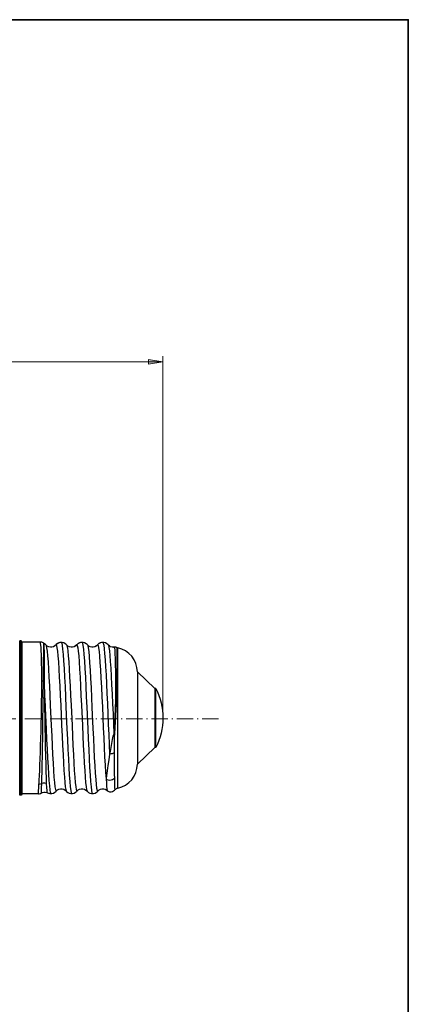
# Model space of a CAD drawing. Units: inches. Extents: x -46 to 344, y -33 to 243.
# Drawn here: x 276 to 344, y 72 to 243 of the extents above; entities that cross this region are included whole.
import ezdxf

# ---------------------------------------------------------------- set-up
doc = ezdxf.new("R2010")
doc.units = ezdxf.units.IN
doc.header["$MEASUREMENT"] = 0
doc.linetypes.add('AI-Linetype-1', pattern=[4.409722, 2.822222, -0.705556, 0.176389, -0.705556])
doc.layers.add('フォーマット', color=7, linetype='Continuous')
doc.layers.add('レイヤー 1', color=7, linetype='Continuous')

# ---------------------------------------------------------------- blocks, each defined once
blk = doc.blocks.new('block 114')
at = {"layer": 'レイヤー 1', "color": 7, "linetype": 'AI-Linetype-1', "lineweight": 9}
blk.add_lwpolyline([(310.46, 121.62), (21.73, 121.62)], dxfattribs=at)
blk = doc.blocks.new('block 113')
at = {"layer": 'レイヤー 1'}
blk.add_blockref('block 114', (0, 0), dxfattribs=at)

msp = doc.modelspace()

# ---------------------------------------------------------------- hatches: boundary and pattern name
at = {"layer": 'レイヤー 1'}
h = msp.add_hatch(color=7, dxfattribs=at)
h.dxf.hatch_style = 2
h.paths.add_polyline_path([(300.78, 183.84), (298.29, 183.42), (298.29, 184.26)])

# ---------------------------------------------------------------- linework, layer by layer
at = {"layer": 'フォーマット', "color": 7, "lineweight": 35}
msp.add_lwpolyline([(343.52, -33.42), (343.52, 243.44), (-46.37, 243.44)], dxfattribs=at)
at = {"layer": 'レイヤー 1', "color": 7, "lineweight": 9}
for points in [[(179.58, 183.84), (300.78, 183.84)], [(300.78, 122.27), (300.78, 184.84)]]:
    msp.add_lwpolyline(points, dxfattribs=at)
at = {"layer": 'レイヤー 1', "lineweight": 0}
msp.add_lwpolyline([(300.78, 183.84), (298.29, 183.42), (298.29, 184.26), (300.78, 183.84)], dxfattribs=at)
at = {"layer": 'レイヤー 1', "color": 7, "lineweight": 25}
for points in [[(276.14, 135.23), (275.86, 135.23)], [(275.86, 108.32), (275.86, 135.23)], [(276.14, 108.32), (276.14, 135.23)], [(276.27, 135.01), (276.14, 135.23)], [(279.44, 135.01), (276.27, 135.01)], [(279.44, 135.01), (276.27, 135.01)], [(276.27, 108.54), (276.27, 135.01)], [(279.44, 135.01), (279.44, 135.01)], [(279.49, 135.01), (279.44, 135.01)], [(279.44, 135.01), (279.44, 135.01)], [(279.48, 134.95), (279.44, 135.01)], [(279.51, 134.76), (279.48, 134.95)], [(279.49, 135.01), (279.49, 135.01)], [(280.06, 134.8), (279.96, 134.87), (279.73, 134.97), (279.49, 135.01)], [(279.55, 134.46), (279.51, 134.76)], [(279.58, 134.04), (279.55, 134.46)], [(279.71, 128.27), (279.71, 129.35), (279.7, 130.35), (279.68, 131.28), (279.66, 132.12), (279.64, 132.86), (279.61, 133.5), (279.58, 134.04)], [(280, 128.25), (280.01, 129.69), (280.02, 131), (280.04, 133.83)], [(280.04, 133.83), (280.05, 134.33), (280.05, 134.64), (280.05, 134.78), (280.06, 134.8)], [(280.13, 134.75), (280.09, 134.77), (280.06, 134.8)], [(280.42, 134.5), (280.36, 134.56), (280.17, 134.72), (280.13, 134.75)], [(280.14, 134.29), (280.13, 134.59), (280.13, 134.73), (280.13, 134.75)], [(280.19, 128.23), (280.18, 129.67), (280.17, 130.97), (280.15, 132.1), (280.15, 133.06), (280.14, 134.29)], [(281.29, 134.1), (281.21, 134.1), (280.91, 134.17), (280.65, 134.29), (280.47, 134.44), (280.42, 134.5)], [(280.42, 134.5), (280.47, 134.39), (280.55, 134.02), (280.63, 133.42)], [(282.19, 134.52), (281.98, 134.32), (281.72, 134.18), (281.44, 134.11), (281.29, 134.1)], [(282.16, 134.5), (282.12, 134.45), (281.94, 134.3), (281.69, 134.17), (281.39, 134.11), (281.29, 134.1)], [(281.29, 134.1), (281.29, 134.1)], [(282.22, 134.57), (282.16, 134.5)], [(282.16, 134.5), (282.19, 134.52)], [(282.16, 134.5), (282.16, 134.5)], [(283.1, 134.94), (282.84, 134.91), (282.6, 134.83), (282.38, 134.69), (282.19, 134.52)], [(282.19, 134.52), (282.27, 134.39), (282.35, 134.02), (282.43, 133.42), (282.52, 132.58), (282.6, 131.54), (282.68, 130.3), (282.76, 128.9), (282.84, 127.36), (282.92, 125.71), (283, 123.99)], [(283.1, 134.94), (282.93, 134.92), (282.66, 134.85), (282.42, 134.73), (282.22, 134.57)], [(284.03, 134.5), (283.98, 134.56), (283.79, 134.72), (283.55, 134.85), (283.28, 134.92), (283.1, 134.94)], [(283.1, 134.94), (283.1, 134.94)], [(283.1, 134.94), (283.18, 134.8), (283.26, 134.4), (283.34, 133.75), (283.43, 132.85), (283.51, 131.72), (283.59, 130.39), (283.67, 128.89), (283.75, 127.24), (283.84, 125.48), (283.92, 123.65)], [(284.9, 134.1), (284.82, 134.1), (284.52, 134.17), (284.27, 134.29), (284.09, 134.44), (284.03, 134.5)], [(284.03, 134.5), (284.08, 134.39), (284.16, 134.02), (284.24, 133.42), (284.32, 132.58), (284.4, 131.54), (284.48, 130.3), (284.56, 128.9), (284.65, 127.36), (284.73, 125.71), (284.81, 123.99)], [(284.91, 134.1), (284.9, 134.1)], [(285.81, 134.52), (285.59, 134.32), (285.34, 134.18), (285.05, 134.11), (284.91, 134.1)], [(285.78, 134.5), (285.74, 134.45), (285.56, 134.3), (285.31, 134.17), (285.01, 134.11), (284.91, 134.1)], [(285.84, 134.57), (285.78, 134.5)], [(285.78, 134.5), (285.81, 134.52)], [(285.78, 134.5), (285.78, 134.5)], [(286.71, 134.94), (286.46, 134.91), (286.22, 134.83), (286, 134.69), (285.81, 134.52)], [(285.81, 134.52), (285.89, 134.39), (285.97, 134.02), (286.05, 133.42), (286.13, 132.58), (286.21, 131.54), (286.29, 130.3), (286.37, 128.9), (286.45, 127.36), (286.53, 125.71), (286.61, 123.99)], [(286.71, 134.94), (286.55, 134.92), (286.27, 134.85), (286.03, 134.73), (285.84, 134.57)], [(286.72, 134.94), (286.71, 134.94)], [(286.71, 134.94), (286.8, 134.8), (286.88, 134.4), (286.96, 133.75), (287.04, 132.85), (287.13, 131.72), (287.21, 130.39), (287.29, 128.89), (287.37, 127.24), (287.45, 125.48), (287.54, 123.65)], [(287.65, 134.5), (287.6, 134.56), (287.41, 134.72), (287.17, 134.85), (286.89, 134.92), (286.72, 134.94)], [(288.52, 134.1), (288.44, 134.1), (288.14, 134.17), (287.89, 134.29), (287.7, 134.44), (287.65, 134.5)], [(287.65, 134.5), (287.7, 134.39), (287.78, 134), (287.87, 133.37), (287.95, 132.5), (288.03, 131.41), (288.11, 130.12), (288.2, 128.67), (288.28, 127.07), (288.36, 125.37), (288.44, 123.59)], [(288.53, 134.1), (288.52, 134.1)], [(289.43, 134.52), (289.21, 134.32), (288.95, 134.18), (288.67, 134.11), (288.53, 134.1)], [(289.4, 134.5), (289.35, 134.45), (289.17, 134.3), (288.92, 134.17), (288.63, 134.11), (288.53, 134.1)], [(289.46, 134.57), (289.4, 134.5)], [(289.4, 134.5), (289.43, 134.52)], [(289.4, 134.5), (289.4, 134.5)], [(290.33, 134.94), (290.08, 134.91), (289.83, 134.83), (289.61, 134.69), (289.43, 134.52)], [(289.43, 134.52), (289.51, 134.39), (289.59, 134.01), (289.67, 133.38), (289.75, 132.52), (289.84, 131.44), (289.92, 130.17), (290, 128.73), (290.08, 127.15), (290.16, 125.46), (290.25, 123.7)], [(290.33, 134.94), (290.17, 134.92), (289.89, 134.85), (289.65, 134.73), (289.46, 134.57)], [(290.34, 134.94), (290.33, 134.94)], [(290.33, 134.94), (290.41, 134.81), (290.49, 134.44), (290.57, 133.83), (290.65, 132.99), (290.73, 131.93), (290.81, 130.68), (290.89, 129.27), (290.97, 127.71), (291.05, 126.04), (291.13, 124.29), (291.21, 122.49), (291.28, 120.67), (291.36, 118.88), (291.44, 117.14), (291.52, 115.5)], [(291.22, 134.56), (291.03, 134.72), (290.79, 134.85), (290.51, 134.92), (290.34, 134.94)], [(292.14, 134.1), (291.96, 134.12), (291.69, 134.19), (291.47, 134.32), (291.31, 134.46), (291.22, 134.56)], [(291.27, 134.5), (291.27, 134.5)], [(291.27, 134.5), (291.32, 134.4), (291.39, 134.04), (291.47, 133.45), (291.55, 132.64), (291.63, 131.63), (291.71, 130.43), (291.79, 129.07), (291.87, 127.57), (291.95, 125.96), (292.03, 124.27), (292.11, 122.53), (292.19, 120.78), (292.26, 119.05)], [(292.24, 134.11), (292.14, 134.1)], [(292.21, 134.1), (292.14, 134.1)], [(292.14, 134.1), (292.14, 134.1)], [(292.21, 134.1), (292.26, 134.11), (292.31, 134.11)], [(292.31, 134.11), (292.24, 134.11)], [(292.35, 133.98), (292.4, 133.6), (292.44, 132.98), (292.48, 132.14), (292.51, 131.07), (292.54, 129.82), (292.56, 128.39), (292.56, 126.81), (292.54, 125.09), (292.49, 123.22), (292.38, 121.17), (292.26, 119.05)], [(292.69, 134.08), (292.49, 134.12), (292.31, 134.11)], [(292.74, 134.07), (292.62, 134.1), (292.46, 134.12), (292.31, 134.11)], [(292.31, 134.11), (292.31, 134.11)], [(292.31, 134.11), (292.35, 133.98)], [(292.77, 134.06), (292.78, 133.93), (292.79, 133.55), (292.79, 132.93), (292.79, 132.09), (292.79, 131.03), (292.78, 129.78), (292.77, 128.35), (292.74, 126.78), (292.69, 125.06), (292.61, 123.19), (292.48, 121.15), (292.34, 119.04)], [(292.74, 134.07), (292.69, 134.08)], [(292.77, 134.06), (292.74, 134.07)], [(292.77, 134.06), (292.92, 134.01)], [(292.92, 109.54), (292.92, 134.01)], [(280.63, 133.42), (280.71, 132.58), (280.79, 131.54), (280.87, 130.3), (280.95, 128.9), (281.03, 127.36), (281.11, 125.71), (281.19, 123.99)], [(299.39, 126.93), (296.35, 129.81)], [(296.35, 129.81), (296.35, 113.74)], [(279.27, 110.95), (279.31, 111.75), (279.35, 112.64), (279.39, 113.62), (279.43, 114.68), (279.47, 115.81), (279.51, 117), (279.54, 118.23), (279.58, 119.49), (279.61, 120.78), (279.64, 122.08), (279.66, 123.37), (279.68, 124.65), (279.7, 125.9), (279.71, 127.11), (279.71, 128.27)], [(279.71, 128.27), (279.81, 128.27), (279.9, 128.26), (280, 128.25)], [(279.96, 125.26), (279.97, 126.29), (279.99, 127.29), (280, 128.25)], [(280.19, 128.23), (280.13, 128.23), (280.06, 128.24), (280, 128.25)], [(280.23, 125.24), (280.22, 126.27), (280.2, 127.27), (280.19, 128.23)], [(279.7, 110.35), (279.73, 111.29), (279.75, 112.42), (279.78, 113.71), (279.81, 115.15), (279.84, 116.71), (279.86, 118.36), (279.89, 120.07), (279.91, 121.81), (279.94, 123.55), (279.96, 125.26)], [(280.23, 125.24), (280.14, 125.24), (280.05, 125.25), (279.96, 125.26)], [(280.23, 125.24), (280.31, 123.46), (280.47, 119.83)], [(280.55, 110.39), (280.51, 111.33), (280.47, 112.45), (280.44, 113.74), (280.41, 115.17), (280.37, 116.73), (280.34, 118.37), (280.31, 120.07), (280.28, 121.8), (280.26, 123.54), (280.23, 125.24)], [(299.59, 126.93), (299.39, 126.93)], [(299.39, 126.93), (299.39, 116.62)], [(299.59, 116.62), (299.59, 126.93)], [(281.19, 123.99), (281.35, 120.44), (281.43, 118.69), (281.51, 117), (281.59, 115.4), (281.67, 113.93), (281.75, 112.61), (281.83, 111.46), (281.91, 110.52)], [(283, 123.99), (283.16, 120.44), (283.24, 118.69), (283.32, 117), (283.4, 115.4), (283.48, 113.93), (283.56, 112.61), (283.64, 111.46)], [(283.92, 123.65), (284.08, 119.9), (284.17, 118.07), (284.25, 116.31), (284.33, 114.66), (284.41, 113.16), (284.5, 111.83), (284.58, 110.7), (284.66, 109.8), (284.74, 109.15), (284.82, 108.75), (284.91, 108.61)], [(284.81, 123.99), (284.97, 120.44), (285.05, 118.69), (285.13, 117), (285.21, 115.4), (285.29, 113.93), (285.37, 112.61), (285.45, 111.46), (285.53, 110.52), (285.61, 109.8), (285.69, 109.31), (285.77, 109.06), (285.84, 109.05)], [(286.61, 123.99), (286.78, 120.44), (286.86, 118.69), (286.94, 117), (287.02, 115.4), (287.1, 113.93), (287.18, 112.61), (287.26, 111.46)], [(287.54, 123.65), (287.7, 119.9), (287.78, 118.07), (287.87, 116.31), (287.95, 114.66), (288.03, 113.16), (288.11, 111.83), (288.2, 110.7), (288.28, 109.8)], [(288.44, 123.59), (288.61, 119.96), (288.69, 118.18), (288.77, 116.48), (288.85, 114.88), (288.93, 113.43), (289.02, 112.14), (289.1, 111.05), (289.18, 110.18), (289.26, 109.55), (289.35, 109.16), (289.43, 109.03), (289.46, 109.05)], [(290.25, 123.7), (290.41, 120.09), (290.49, 118.32), (290.57, 116.62), (290.65, 115.02), (290.74, 113.56), (290.82, 112.26), (290.9, 111.16)], [(280.47, 119.83), (280.55, 118.05), (280.63, 116.35), (280.71, 114.75), (280.79, 113.28), (280.87, 111.98), (280.95, 110.86), (281.03, 109.95), (281.11, 109.26), (281.19, 108.82), (281.27, 108.62), (281.29, 108.61)], [(292.26, 119.05), (292.18, 118.83), (292.1, 118.59), (292.03, 118.31), (291.96, 118.01), (291.89, 117.68), (291.83, 117.35), (291.77, 117.01), (291.71, 116.66), (291.65, 116.3), (291.59, 115.91), (291.52, 115.49)], [(292.34, 119.04), (292.32, 119.05), (292.29, 119.05), (292.27, 119.05)], [(292.34, 119.04), (292.34, 118.86), (292.33, 118.63), (292.33, 118.38), (292.32, 118.09), (292.32, 117.79), (292.32, 117.16)], [(292.32, 117.16), (292.31, 116.49)], [(291.52, 115.5), (291.37, 114.47), (291.23, 113.48), (291.09, 112.56), (290.98, 111.77), (290.9, 111.16)], [(292.31, 115.72), (292.17, 115.63), (291.98, 115.56), (291.76, 115.51), (291.52, 115.5)], [(292.31, 116.49), (292.31, 115.72)], [(292.31, 115.72), (292.31, 114.73), (292.32, 113.75), (292.32, 112.81), (292.33, 111.96), (292.34, 111.27)], [(299.39, 116.62), (296.35, 113.74)], [(299.59, 116.62), (299.39, 116.62)], [(279.16, 108.97), (279.2, 109.74), (279.27, 110.95)], [(279.23, 110.26), (279.47, 110.28), (279.7, 110.35)], [(279.68, 109.11), (279.68, 109.63), (279.7, 110.35)], [(280.55, 110.39), (280.26, 110.45), (279.97, 110.44), (279.7, 110.35)], [(280.71, 108.76), (280.67, 108.85), (280.63, 109.16), (280.58, 109.67), (280.55, 110.39)], [(281.91, 110.52), (281.99, 109.8), (282.07, 109.31), (282.15, 109.06), (282.22, 109.05)], [(283.64, 111.46), (283.72, 110.52)], [(283.72, 110.52), (283.8, 109.8), (283.88, 109.31), (283.96, 109.06), (283.97, 109.05)], [(287.26, 111.46), (287.34, 110.52)], [(287.34, 110.52), (287.42, 109.8), (287.5, 109.31), (287.58, 109.06), (287.59, 109.05)], [(288.28, 109.8), (288.36, 109.15), (288.44, 108.75), (288.52, 108.61)], [(292.34, 111.27), (292.19, 111.11), (291.99, 110.99), (291.77, 110.92), (291.53, 110.9), (291.29, 110.94), (291.08, 111.03), (290.9, 111.16)], [(290.9, 111.16), (290.95, 110.43), (290.99, 109.85), (291.04, 109.44), (291.08, 109.21), (291.11, 109.15)], [(292.34, 111.27), (292.36, 110.53), (292.37, 109.96), (292.39, 109.55), (292.4, 109.31), (292.42, 109.24)], [(276.14, 108.32), (275.86, 108.32)], [(276.27, 108.54), (276.14, 108.32)], [(279.13, 108.54), (276.27, 108.54)], [(279.13, 108.54), (276.27, 108.54)], [(279.13, 108.54), (279.14, 108.59), (279.15, 108.73), (279.16, 108.97)], [(279.13, 108.54), (279.26, 108.55), (279.5, 108.61), (279.68, 108.71)], [(279.68, 108.71), (279.68, 108.8), (279.68, 109.11)], [(279.68, 108.71), (279.81, 108.78), (280.06, 108.86), (280.32, 108.87), (280.58, 108.82), (280.71, 108.76)], [(280.71, 108.76), (280.85, 108.7), (281.12, 108.62), (281.29, 108.61)], [(281.29, 108.61), (281.47, 108.63), (281.74, 108.7), (281.98, 108.83), (282.17, 108.99), (282.26, 109.09)], [(281.29, 108.61), (281.29, 108.61)], [(282.22, 109.05), (282.22, 109.05)], [(282.26, 109.09), (282.44, 109.24), (282.67, 109.37), (282.96, 109.44), (283.26, 109.44), (283.54, 109.36), (283.77, 109.23), (283.94, 109.08), (283.97, 109.05)], [(283.97, 109.05), (284.03, 108.98), (284.22, 108.82), (284.46, 108.7), (284.74, 108.62), (284.91, 108.61)], [(283.97, 109.05), (283.97, 109.05)], [(284.91, 108.61), (285.08, 108.63), (285.36, 108.7), (285.6, 108.83), (285.79, 108.99), (285.88, 109.09)], [(284.91, 108.61), (284.91, 108.61)], [(285.84, 109.05), (285.84, 109.05)], [(285.88, 109.09), (286.05, 109.24), (286.29, 109.37), (286.57, 109.44), (286.87, 109.44), (287.15, 109.36), (287.39, 109.23), (287.56, 109.08), (287.59, 109.05)], [(287.59, 109.05), (287.65, 108.98), (287.84, 108.82), (288.08, 108.7), (288.36, 108.62), (288.52, 108.61)], [(287.59, 109.05), (287.59, 109.05)], [(288.52, 108.61), (288.7, 108.63), (288.98, 108.7), (289.22, 108.83), (289.41, 108.99), (289.5, 109.09)], [(288.52, 108.61), (288.52, 108.61)], [(289.46, 109.05), (289.46, 109.05)], [(289.5, 109.09), (289.67, 109.24), (289.91, 109.37), (290.19, 109.44), (290.49, 109.44), (290.77, 109.36), (291.01, 109.23), (291.11, 109.15)], [(291.11, 109.15), (291.29, 109.02), (291.51, 108.93), (291.76, 108.91), (292, 108.96), (292.22, 109.06), (292.38, 109.2), (292.41, 109.24)], [(291.11, 109.15), (291.11, 109.15)]]:
    msp.add_lwpolyline(points, dxfattribs=at)
for points in [[(296.35, 129.81), (296.35, 131.85), (294.92, 133.6), (292.92, 134.01)], [(296.35, 129.81), (296.35, 131.85), (294.92, 133.6), (292.92, 134.01)], [(299.59, 126.93), (301.18, 123.68), (301.18, 119.87), (299.59, 116.62)], [(292.92, 109.54), (294.92, 109.95), (296.35, 111.7), (296.35, 113.74)], [(292.92, 109.54), (294.92, 109.95), (296.35, 111.7), (296.35, 113.74)], [(292.92, 109.54), (292.72, 109.5), (292.55, 109.39), (292.42, 109.24)]]:
    msp.add_open_spline(points, degree=3, dxfattribs=at)

# ---------------------------------------------------------------- block references
at = {"layer": 'レイヤー 1'}
msp.add_blockref('block 113', (0, 0), dxfattribs=at)

doc.saveas('drawing.dxf')
